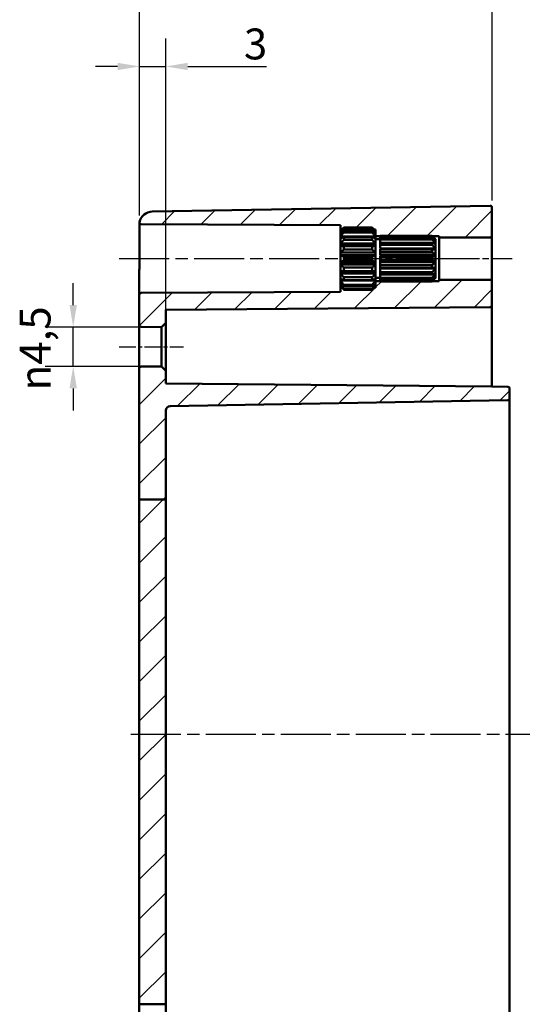
# Model space of a CAD drawing. Units: millimetres. Extents: x 0 to 594, y 0 to 420.
# Drawn here: x 399 to 456, y 246 to 358 of the extents above; entities that cross this region are included whole.
import ezdxf

# ---------------------------------------------------------------- set-up
doc = ezdxf.new("R2010")
doc.units = ezdxf.units.MM
doc.linetypes.add('CHAIN', pattern=[0.3543, 0.2362, -0.0295, 0.0591, -0.0295])
for name, color, linetype, lineweight in [('Bemaßung (ISO)', 7, 'Continuous', 25), ('Mittellinie (ISO)', 7, 'Continuous', 25), ('Schraffur (ISO)', 7, 'Continuous', 18), ('Sichtbar (ISO)', 7, 'Continuous', 50)]:
    doc.layers.add(name, color=color, linetype=linetype, lineweight=lineweight)
doc.styles.add('Notiztext (DIN)', font='isocpeur.ttf')
doc.dimstyles.new('Standard (DIN)', dxfattribs={"dimtxt": 3.5, "dimasz": 2.5, "dimexe": 3.175, "dimexo": 0.8, "dimgap": 0.8, "dimtad": 1, "dimrnd": 1e-08, "dimzin": 0, "dimtxsty": 'Notiztext (DIN)', "dimcen": 0.09, "dimdle": 10, "dimclrd": 256, "dimclre": 256, "dimclrt": 256, "dimadec": 0, "dimazin": 0, "dimtfac": 1, "dimtmove": 0, "dimatfit": 3, "dimfxl": 1, "dimtolj": 1, "dimtzin": 0, "dimlwd": -1, "dimlwe": -1, "dimarcsym": 0})

# ---------------------------------------------------------------- blocks, each defined once
blk = doc.blocks.new('*D28')
at = {"layer": 'Bemaßung (ISO)', "transparency": 16777216}
for p, q in [((412.9, 335.56), (412.9, 355.64)), ((415.87, 318.74), (415.87, 355.64)), ((410.4, 352.47), (407.9, 352.47)), ((412.9, 352.47), (415.87, 352.47)), ((418.37, 352.47), (427.28, 352.47))]:
    blk.add_line(p, q, dxfattribs=at)
for points in [[(410.4, 352.88), (410.4, 352.05), (412.9, 352.47)], [(418.37, 352.88), (418.37, 352.05), (415.87, 352.47)]]:
    blk.add_solid(points, dxfattribs=at)
at = {"layer": 'Defpoints', "color": 0, "transparency": 16777216}
for p in [(415.87, 352.47), (412.9, 334.76), (415.87, 317.94)]:
    blk.add_point(p, dxfattribs=at)
at = {"layer": 'Bemaßung (ISO)', "transparency": 16777216, "insert": (424.73, 356.77), "char_height": 3.5, "attachment_point": 1, "style": 'Notiztext (DIN)'}
blk.add_mtext('\\A1;3', dxfattribs=at)
blk = doc.blocks.new('*D29')
at = {"layer": 'Bemaßung (ISO)', "transparency": 16777216}
for p, q in [((412.9, 335.56), (412.9, 367.04)), ((452.87, 337.26), (452.87, 367.04)), ((415.4, 363.87), (450.37, 363.87))]:
    blk.add_line(p, q, dxfattribs=at)
for points in [[(415.4, 364.28), (415.4, 363.45), (412.9, 363.87)], [(450.37, 364.28), (450.37, 363.45), (452.87, 363.87)]]:
    blk.add_solid(points, dxfattribs=at)
at = {"layer": 'Defpoints', "color": 0, "transparency": 16777216}
for p in [(452.87, 363.87), (452.87, 336.46), (412.9, 334.76)]:
    blk.add_point(p, dxfattribs=at)
at = {"layer": 'Bemaßung (ISO)', "transparency": 16777216, "insert": (430.61, 368.17), "char_height": 3.5, "attachment_point": 1, "style": 'Notiztext (DIN)'}
blk.add_mtext('\\A1;40', dxfattribs=at)
blk = doc.blocks.new('*D31')
at = {"layer": 'Bemaßung (ISO)', "transparency": 16777216}
for p, q in [((412.9, 335.56), (412.9, 377.84)), ((508.37, 327.57), (508.37, 377.84)), ((415.4, 374.67), (505.87, 374.67))]:
    blk.add_line(p, q, dxfattribs=at)
for points in [[(415.4, 375.08), (415.4, 374.25), (412.9, 374.67)], [(505.87, 375.08), (505.87, 374.25), (508.37, 374.67)]]:
    blk.add_solid(points, dxfattribs=at)
at = {"layer": 'Defpoints', "color": 0, "transparency": 16777216}
for p in [(508.37, 374.67), (412.9, 334.76), (508.37, 326.77)]:
    blk.add_point(p, dxfattribs=at)
at = {"layer": 'Bemaßung (ISO)', "transparency": 16777216, "insert": (456.7, 379.67), "char_height": 3.5, "attachment_point": 1, "style": 'Notiztext (DIN)'}
blk.add_mtext('\\A1;70,5', dxfattribs=at)
blk = doc.blocks.new('*D33')
at = {"layer": 'Bemaßung (ISO)', "transparency": 16777216}
for p, q in [((405.37, 325.39), (405.37, 327.89)), ((414.57, 322.89), (402.19, 322.89)), ((405.37, 318.44), (405.37, 322.89)), ((414.57, 318.44), (402.19, 318.44)), ((405.37, 315.94), (405.37, 313.44))]:
    blk.add_line(p, q, dxfattribs=at)
for points in [[(404.95, 325.39), (405.79, 325.39), (405.37, 322.89)], [(404.95, 315.94), (405.79, 315.94), (405.37, 318.44)]]:
    blk.add_solid(points, dxfattribs=at)
at = {"layer": 'Defpoints', "color": 0, "transparency": 16777216}
for p in [(405.37, 322.89), (415.37, 322.89), (415.37, 318.44)]:
    blk.add_point(p, dxfattribs=at)
at = {"layer": 'Bemaßung (ISO)', "transparency": 16777216, "insert": (399.3, 315.71), "char_height": 3.5, "attachment_point": 1, "rotation": 90, "style": 'Notiztext (DIN)'}
blk.add_mtext('\\A1;{\\fAIGDT|b0|i0;\\H3.5000;\\ln\\fISOCPEUR|b0|i0;\\H3.5000;}4,5', dxfattribs=at)

msp = doc.modelspace()

# ---------------------------------------------------------------- hatches: boundary and pattern name
at = {"layer": 'Schraffur (ISO)'}
h = msp.add_hatch(dxfattribs=at)
h.set_pattern_fill('ANSI31', color=256, scale=25.4, style=0)
h.set_pattern_definition([(45, (0, 0), (-2.245064, 2.245064), [])])
edge = h.paths.add_edge_path()
edge.add_line((415.869, 303.346), (412.869, 303.346))
edge.add_line((412.869, 303.346), (412.869, 318.217))
edge.add_ellipse((413.069, 318.217), major_axis=(-0.002, 0.2), ratio=1, start_angle=0, end_angle=89.5, ccw=False)
edge.add_line((413.067, 318.417), (415.369, 318.438))
edge.add_line((415.369, 318.438), (415.869, 317.942))
edge.add_line((415.869, 317.942), (415.869, 316.489))
edge.add_line((415.869, 316.489), (452.869, 316.166))
edge.add_line((452.869, 316.166), (454.672, 316.134))
edge.add_ellipse((454.669, 315.934), major_axis=(0.2, 0), ratio=1, start_angle=0, end_angle=89, ccw=False)
edge.add_line((454.869, 315.934), (454.869, 314.797))
edge.add_ellipse((454.669, 314.797), major_axis=(0.003, -0.2), ratio=1, start_angle=0, end_angle=89, ccw=False)
edge.add_line((454.672, 314.597), (416.36, 313.928))
edge.add_ellipse((416.369, 313.429), major_axis=(-0.5, 0), ratio=1, start_angle=271, end_angle=360)
edge.add_line((415.869, 313.429), (415.869, 303.346))
h.paths.add_polyline_path([(415.869, 246.051), (412.869, 246.051), (412.869, 303.346), (415.869, 303.346)])
edge = h.paths.add_edge_path()
edge.add_line((439.669, 327.758), (439.669, 327.66))
edge.add_line((439.669, 327.66), (439.669, 327.519))
edge.add_line((439.669, 327.519), (439.669, 327.516))
edge.add_line((439.669, 327.516), (439.669, 327.366))
edge.add_line((439.669, 327.366), (439.509, 327.366))
edge.add_spline(control_points=[(439.509, 327.366), (439.395, 327.257), (439.269, 327.139)], knot_values=[0, 0, 0, 0.0356097, 0.0356097, 0.0356097], weights=[1.001168, 1.0013962, 1], degree=2, periodic=0)
edge.add_line((439.269, 327.139), (436.069, 327.139))
edge.add_spline(control_points=[(436.069, 327.139), (435.943, 327.257), (435.828, 327.366)], knot_values=[0.0256052, 0.0256052, 0.0256052, 0.0612149, 0.0612149, 0.0612149], weights=[1, 1.0013962, 1.001168], degree=2, periodic=0)
edge.add_line((435.828, 327.366), (435.669, 327.366))
edge.add_line((435.669, 327.366), (435.669, 326.885))
edge.add_line((435.669, 326.885), (413.068, 326.767))
edge.add_ellipse((413.069, 326.567), major_axis=(-0.001, 0.2), ratio=1, start_angle=0, end_angle=89.7)
edge.add_line((412.869, 326.567), (412.869, 323.114))
edge.add_ellipse((413.069, 323.114), major_axis=(-0.2, 0), ratio=1, start_angle=0, end_angle=89.5)
edge.add_line((413.067, 322.914), (415.369, 322.894))
edge.add_line((415.369, 322.894), (415.869, 323.39))
edge.add_line((415.869, 323.39), (415.869, 324.843))
edge.add_line((415.869, 324.843), (452.671, 325.164))
edge.add_ellipse((452.669, 325.364), major_axis=(0.002, -0.2), ratio=1, start_angle=0, end_angle=89.5)
edge.add_line((452.869, 325.364), (452.869, 328.066))
edge.add_ellipse((452.669, 328.066), major_axis=(0.2, 0), ratio=1, start_angle=0, end_angle=90)
edge.add_line((452.669, 328.266), (446.869, 328.266))
edge.add_line((446.869, 328.266), (446.869, 328.116))
edge.add_line((446.869, 328.116), (446.104, 328.116))
edge.add_spline(control_points=[(446.104, 328.116), (446.086, 328.1), (446.069, 328.083)], knot_values=[0, 0, 0, 0.0048519, 0.0048519, 0.0048519], weights=[1.0006937, 1.0003766, 1], degree=2, periodic=0)
edge.add_line((446.069, 328.083), (440.169, 328.083))
edge.add_line((440.169, 328.083), (440.169, 328.116))
edge.add_line((440.169, 328.116), (439.669, 328.116))
edge.add_line((439.669, 328.116), (439.669, 327.758))
edge = h.paths.add_edge_path()
edge.add_line((439.669, 333.672), (439.669, 333.574))
edge.add_line((439.669, 333.574), (439.669, 333.216))
edge.add_line((439.669, 333.216), (440.169, 333.216))
edge.add_line((440.169, 333.216), (440.169, 333.248))
edge.add_line((440.169, 333.248), (446.069, 333.248))
edge.add_spline(control_points=[(446.069, 333.248), (446.086, 333.232), (446.104, 333.216)], knot_values=[0.0566686, 0.0566686, 0.0566686, 0.0615205, 0.0615205, 0.0615205], weights=[1, 1.0003766, 1.0006937], degree=2, periodic=0)
edge.add_line((446.104, 333.216), (446.869, 333.216))
edge.add_line((446.869, 333.216), (446.869, 333.066))
edge.add_line((446.869, 333.066), (452.669, 333.066))
edge.add_ellipse((452.669, 333.266), major_axis=(0, -0.2), ratio=1, start_angle=0, end_angle=90)
edge.add_line((452.869, 333.266), (452.869, 336.462))
edge.add_ellipse((452.669, 336.462), major_axis=(0.2, 0), ratio=1, start_angle=0, end_angle=91)
edge.add_line((452.665, 336.662), (414.343, 335.993))
edge.add_ellipse((414.369, 334.494), major_axis=(-1.467, 0.313), ratio=1, start_angle=283.03466, end_angle=360)
edge.add_ellipse((413.097, 334.765), major_axis=(-0.001, -0.2), ratio=1, start_angle=258.26534, end_angle=360)
edge.add_line((413.096, 334.565), (435.669, 334.446))
edge.add_line((435.669, 334.446), (435.669, 333.966))
edge.add_line((435.669, 333.966), (435.828, 333.966))
edge.add_spline(control_points=[(435.828, 333.966), (435.943, 334.075), (436.069, 334.192)], knot_values=[0, 0, 0, 0.0356097, 0.0356097, 0.0356097], weights=[1.001168, 1.0013962, 1], degree=2, periodic=0)
edge.add_line((436.069, 334.192), (439.269, 334.192))
edge.add_spline(control_points=[(439.269, 334.192), (439.395, 334.075), (439.509, 333.966)], knot_values=[0.0256052, 0.0256052, 0.0256052, 0.0612149, 0.0612149, 0.0612149], weights=[1, 1.0013962, 1.001168], degree=2, periodic=0)
edge.add_line((439.509, 333.966), (439.669, 333.966))
edge.add_line((439.669, 333.966), (439.669, 333.816))
edge.add_line((439.669, 333.816), (439.669, 333.812))
edge.add_line((439.669, 333.812), (439.669, 333.672))
edge = h.paths.add_edge_path()
edge.add_line((412.869, 246.051), (412.869, 218.838))
edge.add_ellipse((414.369, 218.838), major_axis=(-1.5, 0), ratio=1, start_angle=0, end_angle=89)
edge.add_line((414.343, 217.338), (452.665, 216.669))
edge.add_ellipse((452.669, 216.869), major_axis=(-0.003, -0.2), ratio=1, start_angle=0, end_angle=91)
edge.add_line((452.869, 216.869), (452.869, 218.166))
edge.add_line((452.869, 218.166), (454.672, 218.197))
edge.add_ellipse((454.669, 218.397), major_axis=(0.003, -0.2), ratio=1, start_angle=0, end_angle=89)
edge.add_line((454.869, 218.397), (454.869, 219.534))
edge.add_ellipse((454.669, 219.534), major_axis=(0.2, 0), ratio=1, start_angle=0, end_angle=89)
edge.add_line((454.672, 219.734), (416.36, 220.403))
edge.add_ellipse((416.369, 220.903), major_axis=(-0.009, -0.5), ratio=1, start_angle=271, end_angle=360, ccw=False)
edge.add_line((415.869, 220.903), (415.869, 246.051))
edge.add_line((415.869, 246.051), (412.869, 246.051))

# ---------------------------------------------------------------- linework, layer by layer
at = {"layer": 'Mittellinie (ISO)', "linetype": 'CHAIN', "ltscale": 23.990969}
for p, q in [((410.582, 330.666), (438.169, 330.666)), ((511.08, 276.666), (411.843, 276.666))]:
    msp.add_line(p, q, dxfattribs=at)
at = {"layer": 'Mittellinie (ISO)', "linetype": 'CHAIN', "ltscale": 13.55663}
msp.add_line((437.169, 330.666), (449.369, 330.666), dxfattribs=at)
at = {"layer": 'Mittellinie (ISO)', "linetype": 'CHAIN', "ltscale": 12.00094}
msp.add_line((444.369, 330.666), (455.169, 330.666), dxfattribs=at)
at = {"layer": 'Mittellinie (ISO)', "linetype": 'CHAIN', "ltscale": 8.113675}
msp.add_line((410.567, 320.666), (417.869, 320.666), dxfattribs=at)
at = {"layer": 'Sichtbar (ISO)'}
for p, q in [((452.665, 336.662), (414.343, 335.993)), ((452.869, 333.266), (452.869, 336.462)), ((412.897, 334.765), (412.897, 330.666)), ((413.096, 334.565), (435.669, 334.446)), ((435.669, 334.446), (435.669, 333.966)), ((436.069, 334.192), (436.069, 334.119)), ((439.269, 334.192), (436.069, 334.192)), ((436.069, 334.119), (439.269, 334.119)), ((439.269, 334.119), (439.269, 334.192)), ((435.669, 333.966), (435.828, 333.966)), ((435.669, 333.816), (435.669, 333.966)), ((435.669, 333.812), (435.669, 333.816)), ((435.672, 333.816), (435.669, 333.816)), ((435.669, 333.672), (435.669, 333.812)), ((435.669, 333.574), (435.669, 333.672)), ((435.815, 333.672), (435.669, 333.672)), ((435.669, 333.169), (435.669, 333.574)), ((435.669, 332.984), (435.669, 333.169)), ((439.669, 333.169), (435.669, 333.169)), ((435.669, 332.364), (435.669, 332.984)), ((436.069, 333.839), (436.069, 333.63)), ((439.269, 333.839), (436.069, 333.839)), ((436.069, 333.63), (439.269, 333.63)), ((436.069, 333.104), (436.069, 332.784)), ((439.269, 333.104), (436.069, 333.104)), ((439.269, 333.63), (439.269, 333.839)), ((439.269, 332.784), (439.269, 333.104)), ((439.509, 333.966), (439.669, 333.966)), ((439.669, 333.672), (439.523, 333.672)), ((439.669, 333.816), (439.665, 333.816)), ((439.669, 333.966), (439.669, 333.816)), ((439.669, 333.816), (439.669, 333.812)), ((439.669, 333.812), (439.669, 333.672)), ((439.669, 333.672), (439.669, 333.574)), ((439.669, 333.574), (439.669, 333.169)), ((439.669, 333.216), (440.169, 333.216)), ((439.669, 333.169), (439.669, 332.984)), ((439.669, 332.984), (439.669, 332.364)), ((440.169, 333.195), (440.169, 333.248)), ((446.069, 333.248), (440.169, 333.248)), ((440.169, 332.99), (440.169, 333.195)), ((440.169, 333.195), (446.069, 333.195)), ((440.169, 332.837), (440.169, 332.99)), ((446.069, 332.99), (440.169, 332.99)), ((446.069, 333.195), (446.069, 333.248)), ((446.069, 332.837), (446.069, 332.99)), ((446.104, 333.216), (446.869, 333.216)), ((446.869, 333.216), (446.869, 333.066)), ((446.869, 333.066), (452.669, 333.066)), ((446.869, 333.066), (446.869, 328.266)), ((452.869, 328.066), (452.869, 333.266)), ((435.669, 332.115), (435.669, 332.364)), ((439.669, 332.364), (435.669, 332.364)), ((435.669, 331.354), (435.669, 332.115)), ((439.669, 332.115), (435.669, 332.115)), ((436.069, 332.784), (439.269, 332.784)), ((436.069, 332.074), (436.069, 331.681)), ((439.269, 332.074), (436.069, 332.074)), ((439.269, 331.681), (439.269, 332.074)), ((439.669, 332.866), (440.169, 332.866)), ((439.669, 332.364), (439.669, 332.115)), ((439.669, 332.115), (439.669, 331.354)), ((440.169, 332.451), (440.169, 332.837)), ((440.169, 332.837), (446.069, 332.837)), ((440.169, 332.217), (440.169, 332.451)), ((446.069, 332.451), (440.169, 332.451)), ((440.169, 331.793), (440.169, 332.217)), ((440.169, 332.217), (446.069, 332.217)), ((446.069, 332.217), (446.069, 332.451)), ((446.469, 332.371), (446.336, 332.371)), ((446.469, 332.744), (446.437, 332.744)), ((446.469, 332.866), (446.469, 332.744)), ((446.469, 332.866), (446.469, 332.866)), ((446.469, 332.866), (446.469, 332.866)), ((446.469, 332.744), (446.469, 332.722)), ((446.469, 332.722), (446.469, 332.371)), ((446.469, 332.371), (446.469, 332.33)), ((446.469, 332.33), (446.469, 331.793)), ((435.669, 331.071), (435.669, 331.354)), ((439.669, 331.354), (435.669, 331.354)), ((435.669, 330.261), (435.669, 331.071)), ((439.669, 331.071), (435.669, 331.071)), ((436.069, 331.681), (439.269, 331.681)), ((436.069, 330.875), (436.069, 330.457)), ((439.269, 330.875), (436.069, 330.875)), ((439.269, 330.457), (439.269, 330.875)), ((439.669, 331.354), (439.669, 331.071)), ((439.669, 331.071), (439.669, 330.261)), ((446.469, 331.793), (440.169, 331.793)), ((440.169, 331.697), (440.169, 331.738)), ((446.469, 331.738), (440.169, 331.738)), ((440.169, 331.41), (440.169, 331.697)), ((446.069, 331.697), (440.169, 331.697)), ((440.169, 331.079), (440.169, 331.41)), ((440.169, 331.41), (446.069, 331.41)), ((446.469, 331.079), (440.169, 331.079)), ((440.169, 330.819), (440.169, 331.016)), ((446.469, 331.016), (440.169, 331.016)), ((440.169, 330.513), (440.169, 330.819)), ((446.069, 330.819), (440.169, 330.819)), ((446.069, 331.41), (446.069, 331.697)), ((446.069, 330.513), (446.069, 330.819)), ((446.469, 331.793), (446.469, 331.738)), ((446.469, 331.738), (446.469, 331.079)), ((446.469, 331.079), (446.469, 331.016)), ((446.469, 331.016), (446.469, 330.315)), ((435.669, 329.978), (435.669, 330.261)), ((439.669, 330.261), (435.669, 330.261)), ((435.669, 329.217), (435.669, 329.978)), ((439.669, 329.978), (435.669, 329.978)), ((436.069, 330.457), (439.269, 330.457)), ((436.069, 329.65), (436.069, 329.257)), ((439.269, 329.65), (436.069, 329.65)), ((439.269, 329.257), (439.269, 329.65)), ((439.669, 330.261), (439.669, 329.978)), ((439.669, 329.978), (439.669, 329.217)), ((440.169, 330.315), (440.169, 330.513)), ((440.169, 330.513), (446.069, 330.513)), ((446.469, 330.315), (440.169, 330.315)), ((440.169, 329.922), (440.169, 330.252)), ((446.469, 330.252), (440.169, 330.252)), ((440.169, 329.634), (440.169, 329.922)), ((446.069, 329.922), (440.169, 329.922)), ((440.169, 329.594), (440.169, 329.634)), ((440.169, 329.634), (446.069, 329.634)), ((446.469, 329.594), (440.169, 329.594)), ((446.069, 329.634), (446.069, 329.922)), ((446.469, 330.315), (446.469, 330.252)), ((446.469, 330.252), (446.469, 329.594)), ((446.469, 329.594), (446.469, 329.538)), ((412.869, 329.2), (412.869, 326.567)), ((435.669, 328.968), (435.669, 329.217)), ((439.669, 329.217), (435.669, 329.217)), ((435.669, 328.348), (435.669, 328.968)), ((439.669, 328.968), (435.669, 328.968)), ((436.069, 329.257), (439.269, 329.257)), ((436.069, 328.548), (436.069, 328.228)), ((439.269, 328.548), (436.069, 328.548)), ((439.269, 328.228), (439.269, 328.548)), ((439.669, 329.217), (439.669, 328.968)), ((439.669, 328.968), (439.669, 328.348)), ((439.669, 328.466), (440.169, 328.466)), ((440.169, 329.115), (440.169, 329.538)), ((446.469, 329.538), (440.169, 329.538)), ((440.169, 328.88), (440.169, 329.115)), ((446.069, 329.115), (440.169, 329.115)), ((440.169, 328.88), (446.069, 328.88)), ((440.169, 328.495), (440.169, 328.88)), ((440.169, 328.341), (440.169, 328.495)), ((446.069, 328.495), (440.169, 328.495)), ((446.069, 328.88), (446.069, 329.115)), ((446.069, 328.341), (446.069, 328.495)), ((446.469, 328.96), (446.336, 328.96)), ((446.469, 328.588), (446.437, 328.588)), ((446.469, 329.538), (446.469, 329.001)), ((446.469, 329.001), (446.469, 328.96)), ((446.469, 328.96), (446.469, 328.61)), ((446.469, 328.61), (446.469, 328.588)), ((446.469, 328.588), (446.469, 328.466)), ((446.469, 328.466), (446.469, 328.466)), ((446.469, 328.466), (446.469, 328.466)), ((435.669, 328.163), (435.669, 328.348)), ((435.669, 327.758), (435.669, 328.163)), ((439.669, 328.163), (435.669, 328.163)), ((435.669, 327.66), (435.669, 327.758)), ((435.669, 327.519), (435.669, 327.66)), ((435.815, 327.66), (435.669, 327.66)), ((435.669, 327.516), (435.669, 327.519)), ((435.669, 327.366), (435.669, 327.516)), ((435.672, 327.516), (435.669, 327.516)), ((435.828, 327.366), (435.669, 327.366)), ((435.669, 327.366), (435.669, 326.885)), ((436.069, 328.228), (439.269, 328.228)), ((436.069, 327.701), (436.069, 327.492)), ((439.269, 327.701), (436.069, 327.701)), ((436.069, 327.492), (439.269, 327.492)), ((439.269, 327.492), (439.269, 327.701)), ((439.669, 327.366), (439.509, 327.366)), ((439.669, 327.66), (439.523, 327.66)), ((439.669, 327.516), (439.665, 327.516)), ((439.669, 328.348), (439.669, 328.163)), ((439.669, 328.163), (439.669, 327.758)), ((440.169, 328.116), (439.669, 328.116)), ((439.669, 327.758), (439.669, 327.66)), ((439.669, 327.66), (439.669, 327.519)), ((439.669, 327.519), (439.669, 327.516)), ((439.669, 327.516), (439.669, 327.366)), ((440.169, 328.341), (446.069, 328.341)), ((440.169, 328.136), (440.169, 328.341)), ((440.169, 328.083), (440.169, 328.136)), ((446.069, 328.136), (440.169, 328.136)), ((440.169, 328.083), (446.069, 328.083)), ((446.069, 328.083), (446.069, 328.136)), ((446.869, 328.116), (446.104, 328.116)), ((452.669, 328.266), (446.869, 328.266)), ((446.869, 328.266), (446.869, 328.116)), ((452.869, 325.364), (452.869, 328.066)), ((412.869, 326.567), (412.869, 323.114)), ((435.669, 326.885), (413.068, 326.767)), ((436.069, 327.212), (436.069, 327.139)), ((439.269, 327.212), (436.069, 327.212)), ((436.069, 327.139), (439.269, 327.139)), ((439.269, 327.139), (439.269, 327.212)), ((415.869, 324.843), (452.671, 325.164)), ((452.869, 316.666), (452.869, 325.364)), ((415.869, 323.39), (415.869, 324.843)), ((412.869, 323.114), (412.869, 318.217)), ((413.067, 322.914), (415.369, 322.894)), ((415.369, 322.894), (415.869, 323.39)), ((415.369, 322.894), (415.369, 318.438)), ((415.869, 317.942), (415.869, 323.39)), ((415.369, 318.438), (413.067, 318.417)), ((415.869, 317.942), (415.369, 318.438)), ((412.869, 318.217), (412.869, 303.346)), ((415.869, 316.489), (415.869, 317.942)), ((452.869, 316.166), (415.869, 316.489)), ((452.869, 316.166), (452.869, 316.666)), ((454.672, 316.134), (452.869, 316.166)), ((454.869, 314.797), (454.869, 315.934)), ((416.36, 313.928), (454.672, 314.597)), ((454.869, 312.066), (454.869, 314.797)), ((415.869, 303.346), (415.869, 313.429)), ((454.869, 241.266), (454.869, 312.066)), ((415.869, 303.346), (412.869, 303.346)), ((412.869, 303.346), (412.869, 246.051)), ((415.869, 246.051), (415.869, 303.346)), ((412.869, 246.051), (412.869, 218.838)), ((415.869, 246.051), (412.869, 246.051)), ((415.869, 220.903), (415.869, 246.051))]:
    msp.add_line(p, q, dxfattribs=at)
for centre, radius, start, end in [((452.669, 336.462), 0.2, 0, 91), ((414.369, 334.494), 1.5, 91, 167.96534), ((413.097, 334.765), 0.2, 167.96534, 269.7), ((452.669, 333.266), 0.2, 270, 0), ((452.669, 328.066), 0.2, 0, 90), ((413.069, 326.567), 0.2, 90.3, 180), ((452.669, 325.364), 0.2, 270.5, 0), ((413.069, 323.114), 0.2, 180, 269.5), ((413.069, 318.217), 0.2, 90.5, 180), ((454.669, 315.934), 0.2, 0, 89), ((454.669, 314.797), 0.2, 271, 0), ((416.369, 313.429), 0.5, 91, 180)]:
    msp.add_arc(centre, radius, start, end, dxfattribs=at)
for points, weights in [([(436.069, 334.192), (435.853, 333.991), (435.669, 333.812)], [1, 1.00240019955, 1]), ([(435.669, 333.672), (435.853, 333.882), (436.069, 334.119)], [1, 1.00240019955, 1]), ([(439.669, 333.812), (439.485, 333.991), (439.269, 334.192)], [1, 1.00240019955, 1]), ([(439.269, 334.119), (439.485, 333.882), (439.669, 333.672)], [1, 1.00240019955, 1]), ([(436.069, 333.839), (435.853, 333.698), (435.669, 333.574)], [1, 1.00240019955, 1]), ([(435.669, 333.169), (435.853, 333.386), (436.069, 333.63)], [1, 1.00240019955, 1]), ([(436.069, 333.104), (435.853, 333.04), (435.669, 332.984)], [1, 1.00240019955, 1]), ([(439.669, 333.574), (439.485, 333.698), (439.269, 333.839)], [1, 1.00240019955, 1]), ([(439.269, 333.63), (439.485, 333.386), (439.669, 333.169)], [1, 1.00240019955, 1]), ([(439.669, 332.984), (439.485, 333.04), (439.269, 333.104)], [1, 1.00240019955, 1]), ([(446.469, 332.866), (446.292, 333.041), (446.069, 333.248)], [1, 1.00477478172, 1]), ([(446.069, 333.195), (446.292, 332.951), (446.469, 332.744)], [1, 1.00477478172, 1]), ([(446.469, 332.722), (446.292, 332.845), (446.069, 332.99)], [1, 1.00477478172, 1]), ([(435.669, 332.364), (435.853, 332.561), (436.069, 332.784)], [1, 1.00240019955, 1]), ([(436.069, 332.074), (435.853, 332.096), (435.669, 332.115)], [1, 1.00240019955, 1]), ([(439.269, 332.784), (439.485, 332.561), (439.669, 332.364)], [1, 1.00240019955, 1]), ([(439.669, 332.115), (439.485, 332.096), (439.269, 332.074)], [1, 1.00240019955, 1]), ([(446.069, 332.837), (446.292, 332.585), (446.469, 332.371)], [1, 1.00477478172, 1]), ([(446.469, 332.33), (446.292, 332.386), (446.069, 332.451)], [1, 1.00477478172, 1]), ([(446.069, 332.217), (446.292, 331.987), (446.469, 331.793)], [1, 1.00477478172, 1]), ([(435.669, 331.354), (435.853, 331.508), (436.069, 331.681)], [1, 1.00240019955, 1]), ([(436.069, 330.875), (435.853, 330.978), (435.669, 331.071)], [1, 1.00240019955, 1]), ([(439.269, 331.681), (439.485, 331.508), (439.669, 331.354)], [1, 1.00240019955, 1]), ([(439.669, 331.071), (439.485, 330.978), (439.269, 330.875)], [1, 1.00240019955, 1]), ([(446.469, 331.738), (446.292, 331.719), (446.069, 331.697)], [1, 1.00477478172, 1]), ([(446.069, 331.41), (446.292, 331.231), (446.469, 331.079)], [1, 1.00477478172, 1]), ([(446.469, 331.016), (446.292, 330.926), (446.069, 330.819)], [1, 1.00477478172, 1]), ([(435.669, 330.261), (435.853, 330.353), (436.069, 330.457)], [1, 1.00240019955, 1]), ([(436.069, 329.65), (435.853, 329.824), (435.669, 329.978)], [1, 1.00240019955, 1]), ([(439.269, 330.457), (439.485, 330.353), (439.669, 330.261)], [1, 1.00240019955, 1]), ([(439.669, 329.978), (439.485, 329.824), (439.269, 329.65)], [1, 1.00240019955, 1]), ([(446.069, 330.513), (446.292, 330.406), (446.469, 330.315)], [1, 1.00477478172, 1]), ([(446.469, 330.252), (446.292, 330.101), (446.069, 329.922)], [1, 1.00477478172, 1]), ([(446.069, 329.634), (446.292, 329.612), (446.469, 329.594)], [1, 1.00477478172, 1]), ([(435.669, 329.217), (435.853, 329.236), (436.069, 329.257)], [1, 1.00240019955, 1]), ([(436.069, 328.548), (435.853, 328.77), (435.669, 328.968)], [1, 1.00240019955, 1]), ([(439.269, 329.257), (439.485, 329.236), (439.669, 329.217)], [1, 1.00240019955, 1]), ([(439.669, 328.968), (439.485, 328.77), (439.269, 328.548)], [1, 1.00240019955, 1]), ([(446.469, 329.538), (446.292, 329.344), (446.069, 329.115)], [1, 1.00477478172, 1]), ([(446.069, 328.88), (446.292, 328.946), (446.469, 329.001)], [1, 1.00477478172, 1]), ([(446.469, 328.96), (446.292, 328.747), (446.069, 328.495)], [1, 1.00477478172, 1]), ([(446.069, 328.341), (446.292, 328.487), (446.469, 328.61)], [1, 1.00477478172, 1]), ([(446.469, 328.588), (446.292, 328.381), (446.069, 328.136)], [1, 1.00477478172, 1]), ([(446.069, 328.083), (446.292, 328.291), (446.469, 328.466)], [1, 1.00477478171, 1]), ([(435.669, 328.348), (435.853, 328.291), (436.069, 328.228)], [1, 1.00240019955, 1]), ([(436.069, 327.701), (435.853, 327.946), (435.669, 328.163)], [1, 1.00240019955, 1]), ([(435.669, 327.758), (435.853, 327.633), (436.069, 327.492)], [1, 1.00240019955, 1]), ([(436.069, 327.212), (435.853, 327.449), (435.669, 327.66)], [1, 1.00240019955, 1]), ([(435.669, 327.519), (435.853, 327.341), (436.069, 327.139)], [1, 1.00240019955, 1]), ([(439.269, 328.228), (439.485, 328.291), (439.669, 328.348)], [1, 1.00240019955, 1]), ([(439.669, 328.163), (439.485, 327.946), (439.269, 327.701)], [1, 1.00240019955, 1]), ([(439.269, 327.492), (439.485, 327.633), (439.669, 327.758)], [1, 1.00240019955, 1]), ([(439.669, 327.66), (439.485, 327.449), (439.269, 327.212)], [1, 1.00240019955, 1]), ([(439.269, 327.139), (439.485, 327.341), (439.669, 327.519)], [1, 1.00240019955, 1])]:
    msp.add_rational_spline(points, weights, degree=2, dxfattribs=at)
msp.add_open_spline([(412.869, 329.2), (412.869, 329.294), (412.87, 329.39), (412.875, 329.584), (412.878, 329.681), (412.883, 329.877), (412.886, 329.975), (412.892, 330.172), (412.894, 330.271), (412.897, 330.469), (412.897, 330.567), (412.897, 330.666)], degree=3, knots=[0, 0, 0, 0, 0.02982644, 0.02982644, 0.05965289, 0.05965289, 0.08947933, 0.08947933, 0.11930577, 0.11930577, 0.14913221, 0.14913221, 0.14913221, 0.14913221], dxfattribs=at)

# ---------------------------------------------------------------- dimensions: what is measured, and where the dimension line sits
at = {"layer": 'Bemaßung (ISO)'}
for base, p2, override, picture, middle in [((508.369, 374.665), (508.369, 326.769), {"dimdec": 1, "dimlfac": 0.738441, "dimtp": 0, "dimtm": 0, "dimtdec": 2, "dimtofl": 0, "dimatfit": 1}, '*D31', (460.633, 374.665)), ((452.869, 363.866), (452.869, 336.462), {"dimdec": 0, "dimtp": 0, "dimtm": 0, "dimtdec": 2, "dimtofl": 0, "dimatfit": 1}, '*D29', (432.883, 363.866)), ((415.869, 352.466), (415.869, 317.942), {"dimdec": 0, "dimtp": 0, "dimtm": 0, "dimtdec": 2, "dimtofl": 1, "dimatfit": 1}, '*D28', (425.606, 352.466))]:
    dim = msp.add_linear_dim(base=base, p1=(412.897, 334.765), p2=p2, angle=180, dimstyle='Standard (DIN)', override=override, dxfattribs=at)
    dim.commit()
    dim.dimension.update_dxf_attribs({"geometry": picture, "text_midpoint": middle, "dimtype": 160})
dim = msp.add_linear_dim(base=(405.369, 322.894), p1=(415.369, 318.438), p2=(415.369, 322.894), angle=90, text='{\\fAIGDT|b0|i0;\\H3.5000;\\ln\\fISOCPEUR|b0|i0;\\H3.5000;}<>', dimstyle='Standard (DIN)', override={"dimdec": 1, "dimtp": 0, "dimtm": 0, "dimtdec": 2, "dimtofl": 1, "dimatfit": 1}, dxfattribs=at)
dim.commit()
dim.dimension.update_dxf_attribs({"geometry": '*D33', "text_midpoint": (405.369, 320.666), "dimtype": 160})

doc.saveas('drawing.dxf')
